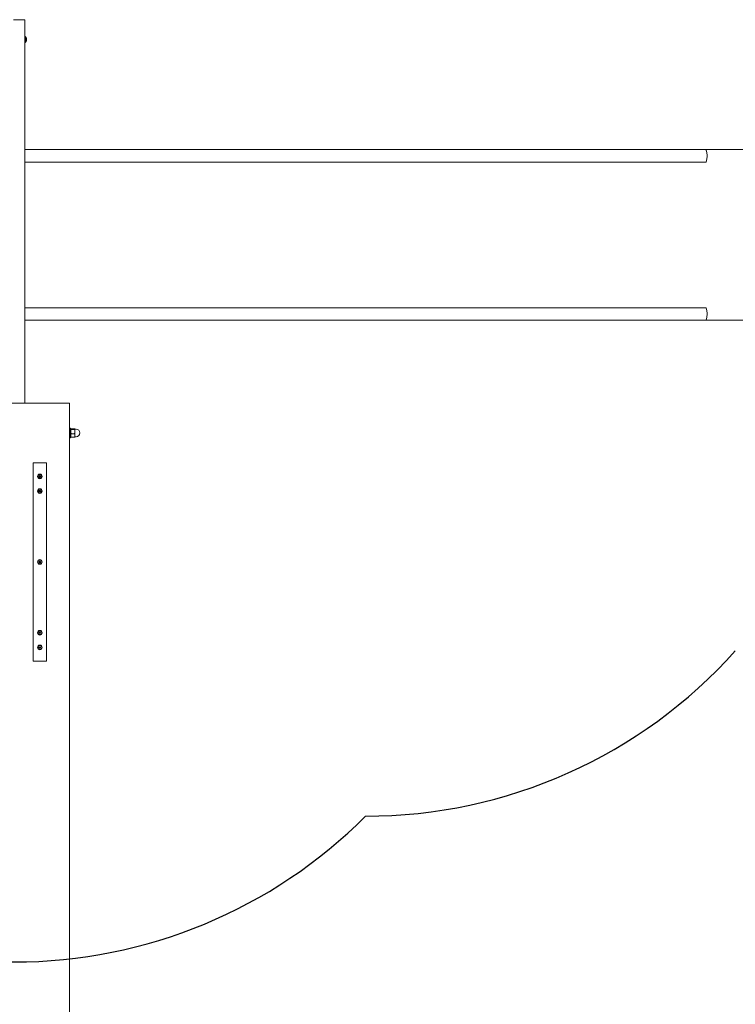
# Model space of a CAD drawing. Units: millimetres. Extents: x -6213 to 385057, y -3372 to 9580.
# Drawn here: x -64 to 2100, y 2410 to 5388 of the extents above; entities that cross this region are included whole.
import ezdxf

# ---------------------------------------------------------------- set-up
doc = ezdxf.new("R2010")
doc.units = ezdxf.units.MM
doc.layers.add('Opvangzone', color=7, linetype='Continuous', true_color=0x00a19a)
doc.layers.add('Toestel 2D', color=7, linetype='Continuous', lineweight=20)

# ---------------------------------------------------------------- blocks, each defined once
blk = doc.blocks.new('WP-B19')
at = {"layer": 'Opvangzone'}
blk.add_lwpolyline([(-5713.4, 2548.2), (-4031.4, 2548.2), (-2983.4, 2538.2), (-80.7, 2538.2, 0.199319), (981.6, 2979.2, 0.213422), (2099.6, 3479.2)], format="xyb", dxfattribs=at)
at = {"layer": 'Toestel 2D'}
for p, q in [((-48.4, 5388.2), (-83.4, 5388.2)), ((-48.4, 4228.2), (-48.4, 5388.2)), ((-46.9, 5337.2), (-48.4, 5337.2)), ((-46.9, 5337.2), (-46.9, 5319.2)), ((-44.1, 5331.2), (-44.1, 5325.2)), ((-46.9, 5319.2), (-48.4, 5319.2)), ((-32.5, 4995.2), (-48.4, 4995.2)), ((-32.5, 4995.2), (1560.8, 4995.2)), ((2009.6, 4995.2), (1560.8, 4995.2)), ((2009.6, 4995.2), (2215.6, 4995.2)), ((-48.4, 4957.2), (-32.5, 4957.2)), ((-32.5, 4957.2), (1560.8, 4957.2)), ((1560.8, 4957.2), (2009.4, 4957.2)), ((-32.5, 4517.2), (-48.4, 4517.2)), ((-32.5, 4517.2), (1560.8, 4517.2)), ((2009.4, 4517.2), (1560.8, 4517.2)), ((-48.4, 4479.2), (-32.5, 4479.2)), ((-32.5, 4479.2), (1560.8, 4479.2)), ((1560.8, 4479.2), (2009.6, 4479.2)), ((2009.6, 4479.2), (2215.6, 4479.2)), ((86.6, 4228.2), (-93.4, 4228.2)), ((86.6, 4228.2), (86.6, 4153.2)), ((86.5, 4146.2), (86.6, 4146.2)), ((86.6, 4153.2), (86.6, 4123.2)), ((86.6, 4153.2), (89.6, 4153.2)), ((89.6, 4153.2), (89.6, 4123.2)), ((89.6, 4149.5), (90.1, 4150.3)), ((91.1, 4151.1), (101.5, 4151.1)), ((91.1, 4149), (101.5, 4149)), ((102.6, 4150.2), (102.5, 4150.3)), ((102.6, 4150.1), (102.6, 4150.2)), ((102.6, 4142.6), (102.6, 4150.1)), ((102.6, 4149.7), (106.1, 4149.7)), ((102.6, 4130.7), (102.6, 4142.6)), ((86.5, 4130.2), (86.6, 4130.2)), ((86.6, 4123.2), (89.6, 4123.2)), ((86.6, 4123.2), (86.6, 278.2)), ((89.6, 4127), (90.1, 4126.1)), ((91.1, 4136.1), (101.5, 4136.1)), ((91.1, 4125.3), (101.5, 4125.3)), ((102.6, 4126.2), (102.5, 4126.1)), ((102.6, 4126.2), (102.6, 4130.7)), ((102.6, 4126.7), (106.1, 4126.7)), ((-23.4, 4048.2), (-23.4, 3448.2)), ((-23.4, 4048.2), (16.6, 4048.2)), ((16.6, 3448.2), (16.6, 4048.2)), ((-10.3, 4006.9), (-10.3, 4006.6)), ((-5, 4007.9), (-5, 4007.7)), ((-4.2, 4004.9), (-4.2, 4004.8)), ((-2.6, 4009.2), (-2.6, 4009)), ((-1.8, 4006.2), (-1.8, 4006)), ((3.5, 4006.9), (3.5, 4006.6)), ((-10.3, 3962.6), (-10.3, 3962.3)), ((-5.1, 3962.8), (-5.1, 3962.5)), ((-1.7, 3962.8), (-1.7, 3962.5)), ((3.5, 3962.6), (3.5, 3962.3)), ((-10.3, 3533.8), (-10.3, 3534.1)), ((-5.1, 3533.7), (-5.1, 3533.9)), ((-1.7, 3533.7), (-1.7, 3533.9)), ((3.5, 3533.8), (3.5, 3534.1)), ((-10.3, 3489.5), (-10.3, 3489.8)), ((-5.1, 3489.3), (-5.1, 3489.6)), ((-1.7, 3489.3), (-1.7, 3489.6)), ((3.5, 3489.5), (3.5, 3489.8)), ((16.6, 3448.2), (-23.4, 3448.2))]:
    blk.add_line(p, q, dxfattribs=at)
for radius in [6.9, 5.9]:
    blk.add_circle((-3.4, 3748.2), radius, dxfattribs=at)
for centre, radius, start, end in [((-50, 5331.2), 5.86, 0, 58.4977), ((-50, 5325.2), 5.86, 301.5023, 0), ((106.1, 4138.2), 11.5, 270, 90), ((-5.7, 3747.9), 0.167, 111.765, 264.9126), ((-6.3, 3749.4), 1.44, 291.765, 24.9126), ((-5.9, 3746.3), 1.44, 351.765, 84.9126), ((-4.9, 3750), 0.167, 51.765, 204.9126), ((-3.9, 3751.3), 1.44, 231.765, 324.9126), ((-4.3, 3746), 0.167, 171.765, 324.9126), ((-3, 3745.1), 1.44, 51.765, 144.9126), ((-2.6, 3750.4), 0.167, 351.765, 144.9126), ((-1, 3750.1), 1.44, 171.765, 264.9126), ((-2, 3746.4), 0.167, 231.765, 24.9126), ((-0.5, 3747.1), 1.44, 111.765, 204.9126), ((-1.1, 3748.5), 0.167, 291.765, 84.9126)]:
    blk.add_arc(centre, radius, start, end, dxfattribs=at)
for centre, major_axis in [((-3.4, 4006.9), (-6.9, 0)), ((-3.4, 4006.9), (5.5, 0)), ((-3.4, 3962.6), (6.9, 0)), ((-3.4, 3962.6), (-5.5, 0)), ((-3.4, 3533.8), (6.9, 0)), ((-3.4, 3533.8), (-5.5, 0)), ((-3.4, 3489.5), (6.9, 0)), ((-3.4, 3489.5), (-5.5, 0))]:
    blk.add_ellipse(centre, major_axis=major_axis, ratio=0.984808, dxfattribs=at)
for centre, major_axis, ratio, start_param, end_param in [((-3.4, 4006.6), (6.9, 0), 0.984808, 3.141593, 6.283185), ((-5.7, 4006.5), (-0.162, -0.04), 0.986566, 4.946721, 6.283185), ((-6.4, 4007.9), (1.44, 0), 0.984808, 5.190511, 6.816242), ((-6.4, 4007.7), (1.44, 0), 0.984808, 5.190511, 6.283185), ((-5.7, 4006.5), (-0.167, -0.002), 0.98481, 0.234332, 1.570796), ((-5.7, 4006.3), (0.131, 0.102), 0.99604, 1.394614, 1.570796), ((-5.7, 4004.9), (1.44, 0), 0.984808, 6.237709, 7.86344), ((-5, 4008.7), (-0.144, -0.083), 0.992625, 4.946721, 6.283185), ((-5, 4008.7), (0.118, 0.116), 0.999449, 0.234332, 1.570796), ((-5, 4008.5), (0.122, 0.112), 0.998513, 0.265001, 1.570796), ((-4.2, 4010.1), (1.44, 0), 0.984808, 4.143313, 5.769045), ((-4.2, 4009.8), (1.44, 0), 0.984808, 4.143313, 5.769045), ((-4.1, 4004.9), (-0.16, 0.047), 0.98711, 0.234332, 1.570796), ((-4.1, 4004.9), (0.145, -0.081), 0.992128, 4.946721, 6.283185), ((-2.7, 4004.1), (-1.44, 0), 0.984808, 4.143313, 5.769045), ((-2.8, 4009.3), (-0.145, 0.081), 0.992128, 4.946721, 6.283185), ((-2.8, 4009), (-0.145, 0.081), 0.992128, 3.797025, 6.283185), ((-2.8, 4009.3), (0.16, -0.047), 0.98711, 0.234332, 1.570796), ((-1.2, 4009.2), (-1.44, 0), 0.984808, 6.237709, 7.86344), ((-1.2, 4009), (-1.44, 0), 0.984808, 0, 1.580254), ((-0.4, 4006.2), (-1.44, 0), 0.984808, 5.190511, 6.816242), ((-1.8, 4005.4), (-0.118, -0.116), 0.999449, 0.234332, 1.570796), ((-0.4, 4006), (-1.44, 0), 0.984808, 0, 0.488192), ((-1.8, 4005.4), (0.144, 0.083), 0.992625, 4.946721, 6.283185), ((-1.1, 4007.6), (0.167, 0.002), 0.98481, 0.234332, 1.570796), ((-1.1, 4007.4), (0.167, 0.002), 0.98481, 0.907034, 1.570796), ((-1.1, 4007.6), (0.162, 0.04), 0.986566, 4.946721, 6.283185), ((-3.4, 3962.3), (6.9, 0), 0.984808, 3.141593, 6.283185), ((-5.4, 3963.9), (-0.144, 0.082), 0.992375, 4.946721, 6.283185), ((-5.4, 3963.9), (-0.119, 0.115), 0.99916, 0.234332, 1.570796), ((-5.4, 3961.6), (-0.144, -0.082), 0.992375, 4.946721, 6.283185), ((-5.4, 3961.6), (-0.159, -0.048), 0.987265, 0.234332, 1.570796), ((-5.4, 3963.6), (0.13, 0.103), 0.996219, 0.621179, 1.570796), ((-6.5, 3962.8), (1.44, 0), 0.984808, 5.47032, 7.096051), ((-6.5, 3962.5), (1.44, 0), 0.984808, 5.482186, 6.283185), ((-5, 3965.4), (1.44, 0), 0.984808, 4.423122, 6.048853), ((-5, 3965.2), (1.44, 0), 0.984808, 4.423122, 6.048853), ((-5, 3960.1), (1.44, 0), 0.984808, 0.234332, 1.860063), ((-3.4, 3965.1), (-0.162, 0.038), 0.986435, 4.946721, 6.283185), ((-3.4, 3964.8), (-0.162, 0.038), 0.986435, 3.610257, 6.283185), ((-3.4, 3965.1), (0.167, 0), 0.984808, 0.234332, 1.570796), ((-1.9, 3965.4), (-1.44, 0), 0.984808, 0.234332, 1.860063), ((-1.9, 3965.2), (-1.44, 0), 0.984808, 0.234332, 1.860063), ((-1.9, 3960.1), (-1.44, 0), 0.984808, 4.423122, 6.048853), ((-0.3, 3962.8), (-1.44, 0), 0.984808, 5.47032, 7.096051), ((-0.3, 3962.5), (-1.44, 0), 0.984808, 0, 0.800999), ((-1.4, 3963.9), (0.159, 0.048), 0.987265, 0.234332, 1.570796), ((-1.4, 3963.6), (0.159, 0.048), 0.987265, 0.621179, 1.570796), ((-1.4, 3961.6), (0.144, -0.082), 0.992375, 4.946721, 6.283185), ((-1.4, 3963.9), (0.144, 0.082), 0.992375, 4.946721, 6.283185), ((-1.4, 3961.6), (0.119, -0.115), 0.99916, 0.234332, 1.570796), ((-3.4, 3960.5), (-0.167, 0), 0.984808, 0.234332, 1.570796), ((-3.4, 3960.5), (0.162, -0.038), 0.986435, 4.946721, 6.283185), ((-3.4, 3534.1), (-6.9, 0), 0.984808, 3.141593, 6.283185), ((-5.4, 3534.8), (-0.144, 0.082), 0.992375, 4.946721, 6.283185), ((-5.4, 3534.8), (-0.119, 0.115), 0.99916, 0.234332, 1.570796), ((-5.4, 3532.5), (-0.144, -0.082), 0.992375, 4.946721, 6.283185), ((-5.4, 3532.5), (-0.159, -0.048), 0.987265, 0.234332, 1.570796), ((-6.5, 3533.9), (1.44, 0), 0.984808, 0, 0.800999), ((-6.5, 3533.7), (1.44, 0), 0.984808, 5.47032, 7.096051), ((-5.4, 3532.8), (-0.159, -0.048), 0.987265, 0.621179, 1.570796), ((-5, 3536.3), (1.44, 0), 0.984808, 4.423122, 6.048853), ((-5, 3531.3), (1.44, 0), 0.984808, 0.234332, 1.860063), ((-5, 3531), (1.44, 0), 0.984808, 0.234332, 1.860063), ((-3.4, 3536), (-0.162, 0.038), 0.986435, 4.946721, 6.283185), ((-3.4, 3531.6), (0.162, -0.038), 0.986435, 3.610257, 6.283185), ((-3.4, 3531.4), (-0.167, 0), 0.984808, 0.234332, 1.570796), ((-3.4, 3536), (0.167, 0), 0.984808, 0.234332, 1.570796), ((-3.4, 3531.4), (0.162, -0.038), 0.986435, 4.946721, 6.283185), ((-1.9, 3536.3), (-1.44, 0), 0.984808, 0.234332, 1.860063), ((-1.9, 3531.3), (-1.44, 0), 0.984808, 4.423122, 6.048853), ((-1.9, 3531), (-1.44, 0), 0.984808, 4.423122, 6.048853), ((-0.3, 3533.9), (-1.44, 0), 0.984808, 5.482186, 6.283185), ((-0.3, 3533.7), (-1.44, 0), 0.984808, 5.47032, 7.096051), ((-1.4, 3534.8), (0.159, 0.048), 0.987265, 0.234332, 1.570796), ((-1.4, 3532.8), (-0.13, -0.103), 0.996219, 0.621179, 1.570796), ((-1.4, 3532.5), (0.144, -0.082), 0.992375, 4.946721, 6.283185), ((-1.4, 3534.8), (0.144, 0.082), 0.992375, 4.946721, 6.283185), ((-1.4, 3532.5), (0.119, -0.115), 0.99916, 0.234332, 1.570796), ((-3.4, 3489.8), (-6.9, 0), 0.984808, 3.141593, 6.283185), ((-5.4, 3490.5), (-0.144, 0.082), 0.992375, 4.946721, 6.283185), ((-5.4, 3490.5), (-0.119, 0.115), 0.99916, 0.234332, 1.570796), ((-5.4, 3488.2), (-0.144, -0.082), 0.992375, 4.946721, 6.283185), ((-5.4, 3488.2), (-0.159, -0.048), 0.987265, 0.234332, 1.570796), ((-6.5, 3489.6), (1.44, 0), 0.984808, 0, 0.800999), ((-6.5, 3489.3), (1.44, 0), 0.984808, 5.47032, 7.096051), ((-5.4, 3488.5), (-0.159, -0.048), 0.987265, 0.621179, 1.570796), ((-5, 3492), (1.44, 0), 0.984808, 4.423122, 6.048853), ((-5, 3486.9), (1.44, 0), 0.984808, 0.234332, 1.860063), ((-5, 3486.7), (1.44, 0), 0.984808, 0.234332, 1.860063), ((-3.4, 3491.6), (-0.162, 0.038), 0.986435, 4.946721, 6.283185), ((-3.4, 3487.3), (0.162, -0.038), 0.986435, 3.610257, 6.283185), ((-3.4, 3487), (-0.167, 0), 0.984808, 0.234332, 1.570796), ((-3.4, 3491.6), (0.167, 0), 0.984808, 0.234332, 1.570796), ((-3.4, 3487), (0.162, -0.038), 0.986435, 4.946721, 6.283185), ((-1.9, 3492), (-1.44, 0), 0.984808, 0.234332, 1.860063), ((-1.9, 3486.9), (-1.44, 0), 0.984808, 4.423122, 6.048853), ((-1.9, 3486.7), (-1.44, 0), 0.984808, 4.423122, 6.048853), ((-0.3, 3489.6), (-1.44, 0), 0.984808, 5.482186, 6.283185), ((-0.3, 3489.3), (-1.44, 0), 0.984808, 5.47032, 7.096051), ((-1.4, 3490.5), (0.159, 0.048), 0.987265, 0.234332, 1.570796), ((-1.4, 3488.5), (-0.13, -0.103), 0.996219, 0.621179, 1.570796), ((-1.4, 3488.2), (0.144, -0.082), 0.992375, 4.946721, 6.283185), ((-1.4, 3490.5), (0.144, 0.082), 0.992375, 4.946721, 6.283185), ((-1.4, 3488.2), (0.119, -0.115), 0.99916, 0.234332, 1.570796)]:
    blk.add_ellipse(centre, major_axis=major_axis, ratio=ratio, start_param=start_param, end_param=end_param, dxfattribs=at)
for points, knots in [([(2009.6, 4957.2), (2009.6, 4957.2), (2009.6, 4957.2), (2010.2, 4957.2), (2010.8, 4957.7), (2011.9, 4959.7), (2012.4, 4961.1), (2013.3, 4964.7), (2013.6, 4966.9), (2014.1, 4971.5), (2014.2, 4974), (2014.1, 4979), (2014, 4981.4), (2013.6, 4985.9), (2013.2, 4987.9), (2012.4, 4991.3), (2011.9, 4992.7), (2010.8, 4994.7), (2010.2, 4995.2), (2009.6, 4995.2), (2009.6, 4995.2), (2009.6, 4995.2)], [-5.983045, -5.983045, -5.983045, -5.983045, -5.972398, -5.972398, -5.222033, -5.222033, -4.463493, -4.463493, -3.704603, -3.704603, -2.955056, -2.955056, -2.218863, -2.218863, -1.490423, -1.490423, -0.759977, -0.759977, 0, 0, 0.013168, 0.013168, 0.013168, 0.013168]), ([(2009.6, 4479.2), (2009.6, 4479.2), (2009.6, 4479.2), (2010.2, 4479.2), (2010.8, 4479.7), (2011.9, 4481.7), (2012.4, 4483.1), (2013.3, 4486.7), (2013.6, 4488.9), (2014.1, 4493.5), (2014.2, 4496), (2014.1, 4501), (2014, 4503.4), (2013.6, 4507.9), (2013.2, 4509.9), (2012.4, 4513.3), (2011.9, 4514.7), (2010.8, 4516.7), (2010.2, 4517.2), (2009.6, 4517.2), (2009.6, 4517.2), (2009.6, 4517.2)], [-5.985566, -5.985566, -5.985566, -5.985566, -5.972398, -5.972398, -5.222033, -5.222033, -4.463493, -4.463493, -3.704603, -3.704603, -2.955056, -2.955056, -2.218863, -2.218863, -1.490423, -1.490423, -0.759977, -0.759977, 0, 0, 0.010647, 0.010647, 0.010647, 0.010647]), ([(86.6, 4129.2), (86.6, 4129.2), (86.6, 4129.4), (86.5, 4130.4), (86.4, 4131), (86.3, 4132.6), (86.2, 4133.7), (86.2, 4135.9), (86.1, 4137.1), (86.1, 4139.3), (86.2, 4140.5), (86.2, 4142.8), (86.3, 4143.8), (86.4, 4145.4), (86.5, 4146.1), (86.6, 4147), (86.6, 4147.2), (86.6, 4147.2)], [1.357046, 1.357046, 1.357046, 1.357046, 1.696307, 1.696307, 2.035568, 2.035568, 2.37483, 2.37483, 2.714092, 2.714092, 3.053354, 3.053354, 3.392616, 3.392616, 3.731877, 3.731877, 4.071138, 4.071138, 4.071138, 4.071138])]:
    blk.add_open_spline(points, degree=3, knots=knots, dxfattribs=at)
for points, weights in [([(91.1, 4151.1), (89.1, 4150.1), (91.1, 4149)], [1, 1.15470053838, 1]), ([(91.1, 4149), (89.1, 4142.6), (91.1, 4136.1)], [1, 1.15470053838, 1]), ([(102.6, 4150.1), (102.6, 4150.6), (101.5, 4151.1)], [1, 1.0379548493, 1]), ([(101.5, 4149), (102.6, 4149.6), (102.6, 4150.1)], [1, 1.0379548493, 1]), ([(102.6, 4142.6), (102.6, 4145.6), (101.5, 4149)], [1, 1.0379548493, 1]), ([(101.5, 4136.1), (102.6, 4139.6), (102.6, 4142.6)], [1, 1.0379548493, 1]), ([(91.1, 4136.1), (89.1, 4130.7), (91.1, 4125.3)], [1, 1.15470053838, 1]), ([(91.1, 4125.3), (90.3, 4125.7), (90.1, 4126.1)], [1, 1.0556869874, 1.07128309214]), ([(102.6, 4130.7), (102.6, 4133.2), (101.5, 4136.1)], [1, 1.0379548493, 1]), ([(101.5, 4125.3), (102.6, 4128.2), (102.6, 4130.7)], [1, 1.0379548493, 1]), ([(102.5, 4126.1), (102.3, 4125.7), (101.5, 4125.3)], [1.01505269919, 1.02760767272, 1])]:
    blk.add_rational_spline(points, weights, degree=2, dxfattribs=at)
blk = doc.blocks.new('WP-B19-2')
blk.add_blockref('WP-B19', (0, 0))

msp = doc.modelspace()

# ---------------------------------------------------------------- block references
msp.add_blockref('WP-B19-2', (0, 0))

doc.saveas('drawing.dxf')
